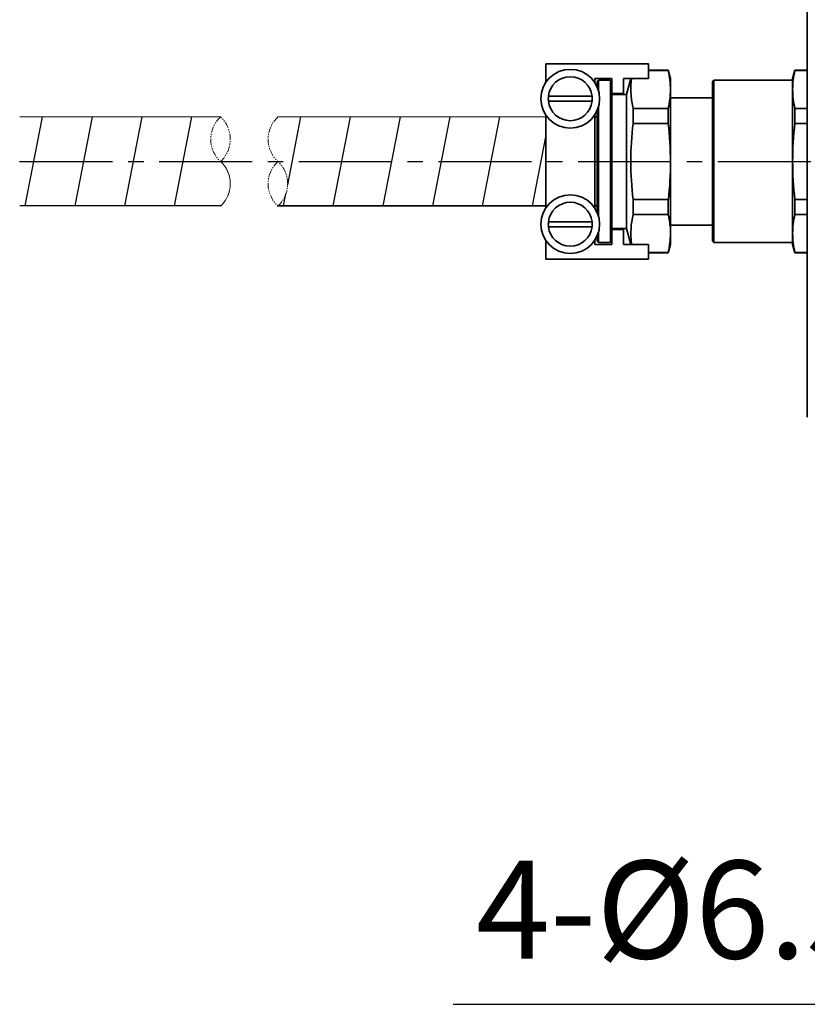
# Model space of a CAD drawing. Units: millimetres. Extents: x 0 to 1385, y 0 to 1000.
# Drawn here: x 488 to 569, y 455 to 555 of the extents above; entities that cross this region are included whole.
import ezdxf

# ---------------------------------------------------------------- set-up
doc = ezdxf.new("R2010")
doc.units = ezdxf.units.MM
doc.header["$LTSCALE"] = 0.5
doc.linetypes.add('CENTER2', pattern=[28.575, 19.05, -3.175, 3.175, -3.175])
doc.linetypes.add('PHANTOM', pattern=[2.5, 1.25, -0.25, 0.25, -0.25, 0.25, -0.25])
doc.layers.add('CENTER', color=1, linetype='CENTER2')
doc.layers.add('phantom', color=210, linetype='PHANTOM')
doc.styles.get("Standard").update_dxf_attribs({"font": 'arial.ttf'})

msp = doc.modelspace()

# ---------------------------------------------------------------- linework, layer by layer
at = {"lineweight": 35, "ltscale": 0.3403}
msp.add_line((568.75, 566.95), (568.75, 553.34), dxfattribs=at)
at = {"lineweight": 35, "ltscale": 0.080049}
msp.add_line((568.75, 550.15), (568.75, 553.35), dxfattribs=at)
at = {"lineweight": 35}
for p, q in [((568.75, 553.34), (568.75, 514.65)), ((514.58, 536.25), (542, 536.25))]:
    msp.add_line(p, q, dxfattribs=at)
at = {"lineweight": 35, "ltscale": 0.2625}
for p, q in [((542, 550.8), (552.5, 550.8)), ((542, 530.8), (552.5, 530.8))]:
    msp.add_line(p, q, dxfattribs=at)
at = {"lineweight": 35, "ltscale": 0.048042}
for p, q in [((542, 548.88), (542, 550.8)), ((542, 530.8), (542, 532.72))]:
    msp.add_line(p, q, dxfattribs=at)
at = {"lineweight": 35, "ltscale": 0.0375}
for p, q in [((552.5, 550.8), (552.5, 549.3)), ((548.75, 547.65), (550.25, 547.65)), ((548.75, 533.95), (550.25, 533.95)), ((552.5, 530.8), (552.5, 532.3))]:
    msp.add_line(p, q, dxfattribs=at)
at = {"lineweight": 35, "ltscale": 0.050558}
for p, q in [((552.5, 550.15), (554.52, 550.15)), ((554.52, 550.1), (552.5, 550.1)), ((554.52, 531.49), (552.5, 531.49)), ((552.5, 531.45), (554.52, 531.45))]:
    msp.add_line(p, q, dxfattribs=at)
at = {"lineweight": 35, "ltscale": 0.00103}
for p, q in [((554.52, 550.15), (554.52, 550.1)), ((567.48, 550.15), (567.48, 550.1)), ((554.52, 531.49), (554.52, 531.45)), ((567.48, 531.49), (567.48, 531.45))]:
    msp.add_line(p, q, dxfattribs=at)
at = {"lineweight": 35, "ltscale": 0.021991}
for p, q in [((554.75, 549.3), (554.52, 550.15)), ((567.25, 549.3), (567.48, 550.15)), ((554.75, 532.3), (554.52, 531.45)), ((567.25, 532.3), (567.48, 531.45))]:
    msp.add_line(p, q, dxfattribs=at)
at = {"lineweight": 35, "ltscale": 0.031808}
for p, q in [((567.48, 550.15), (568.75, 550.15)), ((568.75, 550.1), (567.48, 550.1)), ((568.75, 546.21), (567.48, 546.21)), ((568.75, 544.69), (567.48, 544.69)), ((568.75, 536.91), (567.48, 536.91)), ((568.75, 535.39), (567.48, 535.39)), ((568.75, 531.49), (567.48, 531.49)), ((567.48, 531.45), (568.75, 531.45))]:
    msp.add_line(p, q, dxfattribs=at)
at = {"lineweight": 35, "ltscale": 0.04375}
for p, q in [((548.75, 549.3), (547, 549.3)), ((548.75, 532.3), (547, 532.3))]:
    msp.add_line(p, q, dxfattribs=at)
at = {"lineweight": 35, "ltscale": 0.010542}
for p, q in [((547, 548.88), (547, 549.3)), ((547, 532.3), (547, 532.72))]:
    msp.add_line(p, q, dxfattribs=at)
at = {"lineweight": 35, "ltscale": 0.005303}
for p, q in [((547.25, 548.95), (547.4, 549.1)), ((548.75, 548.95), (548.6, 549.1)), ((559.05, 548.95), (559.2, 549.1)), ((547.25, 532.65), (547.4, 532.5)), ((548.75, 532.65), (548.6, 532.5)), ((559.05, 532.65), (559.2, 532.5))]:
    msp.add_line(p, q, dxfattribs=at)
at = {"lineweight": 35, "ltscale": 0.013181}
for p, q in [((547.25, 548.95), (547.25, 548.42)), ((547.25, 533.18), (547.25, 532.65))]:
    msp.add_line(p, q, dxfattribs=at)
at = {"lineweight": 35, "ltscale": 0.026991}
for p, q in [((547.4, 549.1), (547.4, 548.02)), ((547.4, 533.58), (547.4, 532.5))]:
    msp.add_line(p, q, dxfattribs=at)
at = {"lineweight": 35, "ltscale": 0.029999}
for p, q in [((547.4, 549.1), (548.6, 549.1)), ((547.4, 532.5), (548.6, 532.5))]:
    msp.add_line(p, q, dxfattribs=at)
at = {"lineweight": 35, "ltscale": 0.2075}
for p, q in [((548.6, 549.1), (548.6, 540.8)), ((559.2, 549.1), (559.2, 540.8)), ((548.6, 540.8), (548.6, 532.5)), ((559.2, 540.8), (559.2, 532.5))]:
    msp.add_line(p, q, dxfattribs=at)
at = {"lineweight": 35, "ltscale": 0.03875}
for p, q in [((548.75, 547.75), (548.75, 549.3)), ((549.95, 549.3), (549.95, 547.75)), ((548.75, 533.85), (548.75, 532.3)), ((549.95, 532.3), (549.95, 533.85))]:
    msp.add_line(p, q, dxfattribs=at)
at = {"lineweight": 35, "ltscale": 0.203751}
for p, q in [((548.75, 548.95), (548.75, 540.8)), ((559.05, 548.95), (559.05, 540.8)), ((548.75, 540.8), (548.75, 532.65)), ((559.05, 540.8), (559.05, 532.65))]:
    msp.add_line(p, q, dxfattribs=at)
at = {"lineweight": 35, "ltscale": 0.06375}
for p, q in [((552.5, 549.3), (549.95, 549.3)), ((552.5, 532.3), (549.95, 532.3))]:
    msp.add_line(p, q, dxfattribs=at)
at = {"lineweight": 35, "ltscale": 0.042706}
for p, q in [((550.25, 547.65), (550.69, 549.3)), ((550.25, 533.95), (550.69, 532.3))]:
    msp.add_line(p, q, dxfattribs=at)
at = {"lineweight": 35, "ltscale": 0.028456}
for p, q in [((554.75, 549.3), (554.75, 548.16)), ((567.25, 549.3), (567.25, 548.16)), ((554.75, 533.44), (554.75, 532.3)), ((567.25, 533.44), (567.25, 532.3))]:
    msp.add_line(p, q, dxfattribs=at)
at = {"lineweight": 35, "ltscale": 0.20125}
for p, q in [((559.2, 549.1), (567.25, 549.1)), ((559.2, 532.5), (567.25, 532.5))]:
    msp.add_line(p, q, dxfattribs=at)
at = {"lineweight": 35, "ltscale": 0.183951}
for p, q in [((554.75, 548.16), (554.75, 540.8)), ((567.25, 548.16), (567.25, 540.8)), ((554.75, 540.8), (554.75, 533.44)), ((567.25, 540.8), (567.25, 533.44))]:
    msp.add_line(p, q, dxfattribs=at)
at = {"lineweight": 35, "ltscale": 0.111804}
for p, q in [((546.74, 547.47), (542.27, 547.47)), ((542.27, 546.97), (546.74, 546.97)), ((546.74, 534.63), (542.27, 534.63)), ((542.27, 534.13), (546.74, 534.13))]:
    msp.add_line(p, q, dxfattribs=at)
at = {"lineweight": 35, "ltscale": 0.03}
for p, q in [((549.95, 547.75), (548.75, 547.75)), ((549.95, 533.85), (548.75, 533.85))]:
    msp.add_line(p, q, dxfattribs=at)
at = {"lineweight": 35, "ltscale": 0.171249}
for p, q in [((550.25, 547.65), (550.25, 540.8)), ((550.25, 540.8), (550.25, 533.95))]:
    msp.add_line(p, q, dxfattribs=at)
at = {"lineweight": 35, "ltscale": 0.1075}
for p, q in [((554.75, 547.3), (559.05, 547.3)), ((554.75, 534.3), (559.05, 534.3))]:
    msp.add_line(p, q, dxfattribs=at)
at = {"lineweight": 35, "ltscale": 0.131113}
for p, q in [((547.25, 546.04), (547.25, 540.8)), ((547.25, 540.8), (547.25, 535.55))]:
    msp.add_line(p, q, dxfattribs=at)
at = {"lineweight": 35, "ltscale": 0.141669}
for p, q in [((547.4, 546.47), (547.4, 540.8)), ((547.4, 540.8), (547.4, 535.13))]:
    msp.add_line(p, q, dxfattribs=at)
at = {"lineweight": 35, "ltscale": 0.090089}
for p, q in [((554.52, 546.21), (550.92, 546.21)), ((554.52, 544.69), (550.92, 544.69)), ((554.52, 536.91), (550.92, 536.91)), ((554.52, 535.39), (550.92, 535.39))]:
    msp.add_line(p, q, dxfattribs=at)
at = {"lineweight": 35, "ltscale": 0.037944}
for p, q in [((550.92, 546.21), (550.92, 544.69)), ((554.52, 546.21), (554.52, 544.69)), ((567.48, 546.21), (567.48, 544.69)), ((550.92, 536.91), (550.92, 535.39)), ((554.52, 536.91), (554.52, 535.39)), ((567.48, 536.91), (567.48, 535.39))]:
    msp.add_line(p, q, dxfattribs=at)
at = {"lineweight": 9}
for p, q in [((488.16, 545.35), (508.71, 545.35)), ((514.58, 545.35), (542, 545.35))]:
    msp.add_line(p, q, dxfattribs=at)
for p, q in [((488.73, 536.25), (490.5, 545.35)), ((493.83, 536.25), (495.6, 545.35)), ((498.92, 536.25), (500.69, 545.35)), ((504.01, 536.25), (505.78, 545.35)), ((515.58, 538.4), (516.93, 545.35)), ((520.25, 536.25), (522.02, 545.35)), ((525.34, 536.25), (527.11, 545.35)), ((530.44, 536.25), (532.21, 545.35)), ((535.53, 536.25), (537.3, 545.35)), ((540.63, 536.25), (542, 543.32)), ((515.16, 536.25), (515.4, 537.48)), ((508.71, 536.25), (488.16, 536.25))]:
    msp.add_line(p, q)
at = {"lineweight": 35, "ltscale": 0.238084}
msp.add_line((542, 536.04), (542, 545.56), dxfattribs=at)
at = {"lineweight": 35, "ltscale": 0.238083}
msp.add_line((547, 536.04), (547, 545.56), dxfattribs=at)
at = {"lineweight": 35, "ltscale": 0.00625}
for p, q in [((547.25, 545.35), (547, 545.35)), ((547.25, 536.25), (547, 536.25))]:
    msp.add_line(p, q, dxfattribs=at)
at = {"lineweight": 35, "ltscale": 0.039786}
msp.add_line((568.75, 527.8), (568.75, 529.39), dxfattribs=at)
at = {"color": 1}
msp.add_line((532.52, 454.6), (580.88, 454.6), dxfattribs=at)
at = {"lineweight": 35}
for points in [[(550.77, 549.3), (550.71, 548.64), (550.69, 547.99), (550.76, 547.1), (550.92, 546.21)], [(550.92, 535.39), (550.74, 534.33), (550.69, 533.27), (550.77, 532.3)]]:
    msp.add_lwpolyline(points, dxfattribs=at)
for centre in [(544.5, 547.22), (544.5, 534.38)]:
    msp.add_circle(centre, 3, dxfattribs=at)
for centre, radius, start, end in [((545.83, 548.09), 8.92, 0.4101, 13.0226), ((576.17, 548.09), 8.92, 166.9774, 179.5899), ((544.5, 547.22), 2.25, 6.3794, 173.6206), ((545.83, 548.22), 8.92, 346.9774, 359.5899), ((576.17, 548.22), 8.92, 180.4101, 193.0226), ((544.5, 547.22), 2.25, 173.6206, 186.3794), ((544.5, 547.22), 2.25, 186.3794, 353.6206), ((544.5, 547.22), 2.25, 353.6206, 6.3794), ((585.46, 540.71), 34.77, 173.4185, 179.8488), ((519.66, 540.69), 35.09, 0.1805, 6.5518), ((602.34, 540.69), 35.09, 173.4482, 179.8195), ((585.46, 540.89), 34.77, 180.151, 186.5818), ((519.99, 540.89), 34.77, 353.4183, 359.849), ((602.02, 540.89), 34.77, 180.151, 186.5817), ((544.5, 534.38), 2.25, 6.3794, 173.6206), ((545.91, 533.39), 8.85, 0.3573, 13.0765), ((576.17, 533.38), 8.92, 166.9774, 179.5899), ((544.5, 534.38), 2.25, 173.6206, 186.3794), ((544.5, 534.38), 2.25, 186.3794, 353.6206), ((544.5, 534.38), 2.25, 353.6206, 6.3794), ((545.83, 533.51), 8.92, 346.9774, 359.5899), ((576.17, 533.51), 8.92, 180.4101, 193.0226)]:
    msp.add_arc(centre, radius, start, end, dxfattribs=at)
at = {"layer": 'CENTER'}
msp.add_line((402.42, 540.8), (934.4, 540.8), dxfattribs=at)
at = {"layer": 'phantom', "lineweight": 9}
for centre, start, end in [((510.81, 543.07), 132.6902, 227.3098), ((506.61, 543.07), 312.6902, 47.3098), ((506.61, 543.07), 312.6902, 47.3098), ((516.68, 543.07), 132.6902, 227.3098), ((506.61, 538.52), 312.6902, 47.3098), ((506.61, 538.52), 320.1111, 47.3098), ((516.68, 538.52), 132.6902, 227.3098), ((516.68, 538.52), 132.6902, 227.3098), ((512.48, 538.52), 312.6902, 47.3098), ((512.48, 538.52), 312.6902, 47.3098)]:
    msp.add_arc(centre, 3.1, start, end, dxfattribs=at)

# ---------------------------------------------------------------- texts
at = {"color": 3, "insert": (555.53, 464.28), "char_height": 10, "attachment_point": 5}
msp.add_mtext('4-{\\fISOCPEUR|b0|i0|c0|p34;%%C}6.5', dxfattribs=at)

doc.saveas('drawing.dxf')
